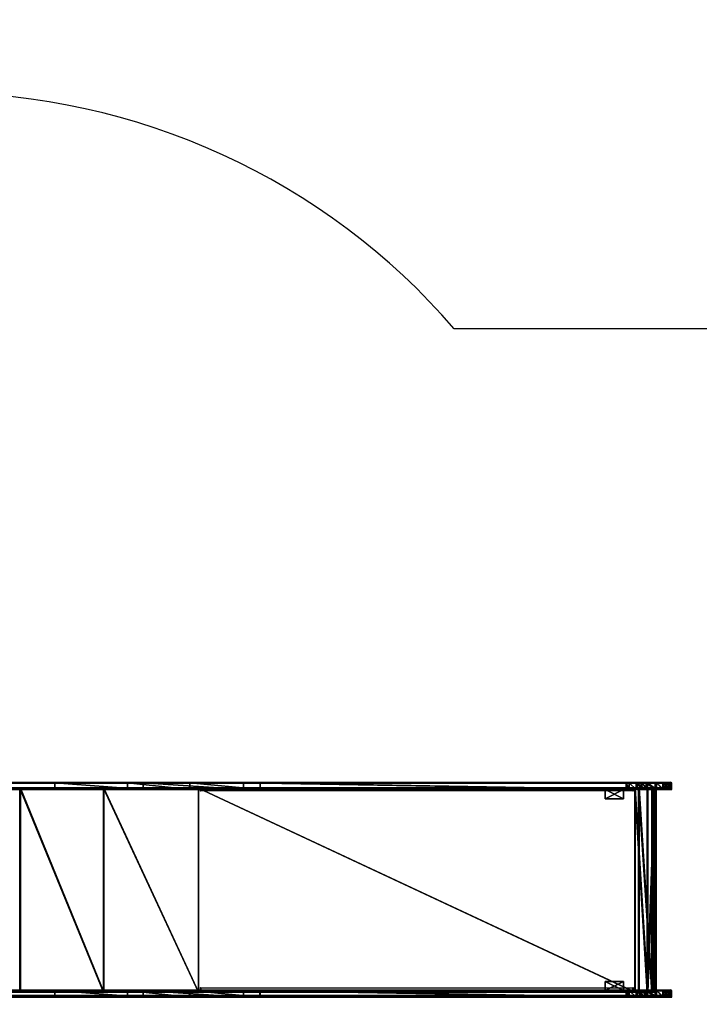
# Model space of a CAD drawing. Units: centimetres. Extents: x -525 to 575, y -192 to 192.
# Drawn here: x 231 to 381, y -25 to 192 of the extents above; entities that cross this region are included whole.
import ezdxf

# ---------------------------------------------------------------- set-up
doc = ezdxf.new("R2010")
doc.units = ezdxf.units.CM
doc.header["$LTSCALE"] = 2.54
doc.layers.get('0').update_dxf_attribs({"true_color": 0xff5454})
doc.layers.add('VP-EQ', color=7, linetype='Continuous', true_color=0x8a3492)

# ---------------------------------------------------------------- blocks, each defined once
blk = doc.blocks.new('Komponent_4')
at = {"color": 0}
for p, q in [((0, 1.5, 9.11), (0, 0, 9.11)), ((0, 1.5, 9.11), (0, 0, 9.11)), ((0.04, 1.5, 6.87), (0.04, 0, 6.87)), ((0.04, 1.5, 6.87), (0.04, 0, 6.87)), ((0.57, 1.5, 11.27), (0.57, 0, 11.27)), ((0.57, 1.5, 11.27), (0.57, 0, 11.27)), ((0.69, 1.5, 4.72), (0.69, 0, 4.72)), ((0.69, 1.5, 4.72), (0.69, 0, 4.72)), ((1.7, 1.5, 13.2), (1.7, 0, 13.2)), ((1.7, 1.5, 13.2), (1.7, 0, 13.2)), ((1.9, 1.5, 2.84), (1.9, 0, 2.84)), ((1.9, 1.5, 2.84), (1.9, 0, 2.84)), ((3.32, 1.5, 14.75), (3.32, 0, 14.75)), ((3.32, 1.5, 14.75), (3.32, 0, 14.75)), ((3.58, 1.5, 1.36), (3.58, 0, 1.36)), ((3.58, 1.5, 1.36), (3.58, 0, 1.36)), ((5.3, 1.5, 15.79), (5.3, 0, 15.79)), ((5.3, 1.5, 15.79), (5.3, 0, 15.79)), ((7.8, 1.5), (7.8, 0, 0)), ((7.8, 1.5), (7.8, 0, 0))]:
    blk.add_line(p, q, dxfattribs=at)
at = {"color": 18, "true_color": 0x010101}
for p, q in [((0.06, 1.5, 6.8), (0.06, 1.5, 6.77)), ((0.06, 1.5, 6.77), (0.09, 1.5, 6.73)), ((3.34, 1.5, 1.57), (3.38, 1.5, 1.51)), ((3.38, 1.5, 1.51), (3.42, 1.5, 1.5)), ((5.6, 1.5, 0.39), (5.6, 0, 0.39)), ((5.6, 1.5, 0.39), (5.6, 0, 0.39)), ((90.75, 1.5, 29.44), (7.49, 1.5, 16.26)), ((7.49, 1.5, 16.26), (7.49, 0, 16.26)), ((90.75, 1.5, 29.44), (7.49, 1.5, 16.26)), ((7.49, 1.5, 16.26), (7.49, 0, 16.26)), ((90.75, 0, 29.44), (7.49, 0, 16.26)), ((90.75, 0, 29.44), (7.49, 0, 16.26)), ((10.03, 1.5, 0.23), (10.03, 0, 0.23)), ((10.03, 1.5, 0.23), (94.4, 1.5, 10.59)), ((10.03, 1.5, 0.23), (94.4, 1.5, 10.59)), ((10.03, 1.5, 0.23), (10.03, 0, 0.23)), ((10.03, 0, 0.23), (94.4, 0, 10.59)), ((10.03, 0, 0.23), (94.4, 0, 10.59)), ((106.26, 1.5, 34.11), (90.75, 1.5, 29.44)), ((90.75, 1.5, 29.44), (90.75, 0, 29.44)), ((106.26, 1.5, 34.11), (90.75, 1.5, 29.44)), ((90.75, 1.5, 29.44), (90.75, 0, 29.44)), ((106.26, 0, 34.11), (90.75, 0, 29.44)), ((106.26, 0, 34.11), (90.75, 0, 29.44)), ((94.4, 1.5, 10.59), (116.53, 1.5, 16.63)), ((94.4, 1.5, 10.59), (116.53, 1.5, 16.63)), ((94.4, 1.5, 10.59), (94.4, 0, 10.59)), ((94.4, 1.5, 10.59), (94.4, 0, 10.59)), ((94.4, 0, 10.59), (116.53, 0, 16.63)), ((94.4, 0, 10.59), (116.53, 0, 16.63)), ((106.26, 1.5, 34.11), (106.26, 0, 34.11)), ((119.97, 1.5, 42.76), (106.26, 1.5, 34.11)), ((119.97, 1.5, 42.76), (106.26, 1.5, 34.11)), ((106.26, 1.5, 34.11), (106.26, 0, 34.11)), ((119.97, 0, 42.76), (106.26, 0, 34.11)), ((119.97, 0, 42.76), (106.26, 0, 34.11)), ((116.53, 1.5, 16.63), (136.04, 1.5, 28.7)), ((116.53, 1.5, 16.63), (116.53, 0, 16.63)), ((116.53, 1.5, 16.63), (136.04, 1.5, 28.7)), ((116.53, 1.5, 16.63), (116.53, 0, 16.63)), ((116.53, 0, 16.63), (136.04, 0, 28.7)), ((116.53, 0, 16.63), (136.04, 0, 28.7)), ((663.19, 1.5, 498.58), (119.97, 1.5, 42.76)), ((119.97, 1.5, 42.76), (119.97, 0, 42.76)), ((663.19, 1.5, 498.58), (119.97, 1.5, 42.76)), ((119.97, 1.5, 42.76), (119.97, 0, 42.76)), ((663.19, 0, 498.58), (119.97, 0, 42.76)), ((663.19, 0, 498.58), (119.97, 0, 42.76)), ((136.04, 1.5, 28.7), (668.83, 1.5, 475.77)), ((136.04, 1.5, 28.7), (668.83, 1.5, 475.77)), ((136.04, 1.5, 28.7), (136.04, 0, 28.7)), ((136.04, 1.5, 28.7), (136.04, 0, 28.7)), ((136.04, 0, 28.7), (668.83, 0, 475.77)), ((136.04, 0, 28.7), (668.83, 0, 475.77))]:
    blk.add_line(p, q, dxfattribs=at)
at = {"color": 0, "extrusion": (-4.25496e-07, -1, 5.12226e-07)}
blk.add_arc((8.09, 8.14, 0), 8.15, 94.2011, 283.786, dxfattribs=at)
blk.add_arc((8.09, 8.14, 0), 8.15, 94.2011, 283.786, dxfattribs=at)
at = {"color": 18, "true_color": 0x010101, "extrusion": (-4.25496e-07, -1, 5.12226e-07)}
blk.add_arc((8.09, 8.14, 0), 8.15, 94.2011, 283.786, dxfattribs=at)
blk.add_arc((8.09, 8.14, 0), 8.15, 94.2011, 283.786, dxfattribs=at)
blk.add_arc((8.09, 8.14, 0), 8.15, 94.2011, 283.786, dxfattribs=at)
blk.add_arc((8.09, 8.14, 0), 8.15, 94.2011, 283.786, dxfattribs=at)
blk.add_arc((8.09, 8.14, 0), 8.15, 94.2011, 283.786, dxfattribs=at)
blk.add_arc((8.09, 8.14, 0), 8.15, 94.2011, 283.786, dxfattribs=at)
blk.add_arc((8.09, 8.14, 0), 8.15, 94.2011, 283.786, dxfattribs=at)
blk.add_arc((8.09, 8.14, 0), 8.15, 94.2011, 283.786, dxfattribs=at)
blk.add_arc((8.09, 8.14, 0), 8.15, 94.2011, 283.786, dxfattribs=at)
blk.add_arc((8.09, 8.14, 0), 8.15, 94.2011, 283.786, dxfattribs=at)
blk.add_arc((8.09, 8.14, 0), 8.15, 94.2011, 283.786, dxfattribs=at)
blk.add_arc((8.09, 8.14, 0), 8.15, 94.2011, 283.786, dxfattribs=at)
blk.add_arc((8.09, 8.14, 0), 8.15, 94.2011, 283.786, dxfattribs=at)
at = {"color": 18, "true_color": 0x010101, "extrusion": (-4.26207e-07, -1, 5.12174e-07)}
blk.add_arc((8.09, 8.14, -1.5), 8.15, 94.2011, 189.5032, dxfattribs=at)
blk.add_arc((8.09, 8.14, -1.5), 8.15, 94.2011, 189.5032, dxfattribs=at)
blk.add_arc((8.09, 8.14, -1.5), 8.15, 94.2011, 189.5032, dxfattribs=at)
blk.add_arc((8.09, 8.14, -1.5), 8.15, 94.2011, 189.5032, dxfattribs=at)
blk.add_arc((8.09, 8.14, -1.5), 8.15, 94.2011, 189.5032, dxfattribs=at)
blk.add_arc((8.09, 8.14, -1.5), 8.15, 94.2011, 189.5032, dxfattribs=at)
blk.add_arc((8.09, 8.14, -1.5), 8.15, 94.2011, 189.5032, dxfattribs=at)
at = {"color": 0, "extrusion": (-4.26207e-07, -1, 5.12174e-07)}
blk.add_arc((8.09, 8.14, -1.5), 8.15, 94.2011, 189.5032, dxfattribs=at)
at = {"color": 0, "extrusion": (-4.25602e-07, -1, 5.12704e-07)}
blk.add_arc((8.09, 8.14, -1.5), 8.15, 189.5032, 190.0093, dxfattribs=at)
at = {"color": 18, "true_color": 0x010101, "extrusion": (-4.25602e-07, -1, 5.12704e-07)}
blk.add_arc((8.09, 8.14, -1.5), 8.15, 189.5032, 190.0093, dxfattribs=at)
blk.add_arc((8.09, 8.14, -1.5), 8.15, 189.5032, 190.0093, dxfattribs=at)
at = {"color": 0, "extrusion": (-4.25593e-07, -1, 5.12706e-07)}
blk.add_arc((8.09, 8.14, -1.5), 8.15, 190.0093, 234.1314, dxfattribs=at)
at = {"color": 18, "true_color": 0x010101, "extrusion": (-4.25593e-07, -1, 5.12706e-07)}
blk.add_arc((8.09, 8.14, -1.5), 8.15, 190.0093, 234.1314, dxfattribs=at)
blk.add_arc((8.09, 8.14, -1.5), 8.15, 190.0093, 234.1314, dxfattribs=at)
blk.add_arc((8.09, 8.14, -1.5), 8.15, 190.0093, 234.1314, dxfattribs=at)
at = {"color": 0, "extrusion": (-4.25034e-07, -1, 5.1348e-07)}
blk.add_arc((8.09, 8.14, -1.5), 8.15, 234.1314, 234.8567, dxfattribs=at)
at = {"color": 18, "true_color": 0x010101, "extrusion": (-4.25034e-07, -1, 5.1348e-07)}
blk.add_arc((8.09, 8.14, -1.5), 8.15, 234.1314, 234.8567, dxfattribs=at)
blk.add_arc((8.09, 8.14, -1.5), 8.15, 234.1314, 234.8567, dxfattribs=at)
at = {"color": 18, "true_color": 0x010101, "extrusion": (-4.25024e-07, -1, 5.13494e-07)}
blk.add_arc((8.09, 8.14, -1.5), 8.15, 234.8567, 283.786, dxfattribs=at)
blk.add_arc((8.09, 8.14, -1.5), 8.15, 234.8567, 283.786, dxfattribs=at)
blk.add_arc((8.09, 8.14, -1.5), 8.15, 234.8567, 283.786, dxfattribs=at)
blk.add_arc((8.09, 8.14, -1.5), 8.15, 234.8567, 283.786, dxfattribs=at)
at = {"color": 0, "extrusion": (-4.25024e-07, -1, 5.13494e-07)}
blk.add_arc((8.09, 8.14, -1.5), 8.15, 234.8567, 283.786, dxfattribs=at)
at = {"color": 0}
mesh = blk.add_polyface(dxfattribs=at)
corners = [(5.6, 1.5, 0.39), (9.34, 1.5, 0.16), (7.8, 1.5), (10.03, 1.5, 0.23), (94.4, 1.5, 10.59), (3.58, 1.5, 1.36), (3.42, 1.5, 1.5), (3.34, 1.5, 1.57), (1.9, 1.5, 2.84), (0.69, 1.5, 4.72), (0.09, 1.5, 6.73), (0.06, 1.5, 6.8), (0.04, 1.5, 6.87), (0, 1.5, 9.11), (0.57, 1.5, 11.27), (116.53, 1.5, 16.63), (1.4, 1.5, 12.67), (1.52, 1.5, 12.89), (1.7, 1.5, 13.2), (3.32, 1.5, 14.75), (5.3, 1.5, 15.79), (6.52, 1.5, 16.06), (7.49, 1.5, 16.26), (90.75, 1.5, 29.44), (136.04, 1.5, 28.7), (106.26, 1.5, 34.11), (119.97, 1.5, 42.76), (668.83, 1.5, 475.77), (663.19, 1.5, 498.58), (669.85, 1.5, 477.48), (670.31, 1.5, 479.58), (670.31, 1.5, 484.15), (675.46, 1.5, 484.15), (675.46, 1.5, 494.72), (674.79, 1.5, 497.21), (672.94, 1.5, 499.06), (666.35, 1.5, 499.73), (670.45, 1.5, 499.73)]
mesh.append_faces([[corners[k] for k in face] for face in [(0, 1, 2), (35, 36, 37)]], dxfattribs={"vtx0": -1, "color": 0})
mesh.append_faces([[corners[k] for k in face] for face in [(1, 0, 3), (3, 0, 4), (4, 14, 15), (15, 23, 24), (24, 26, 27), (27, 28, 29), (29, 28, 30), (30, 28, 31), (31, 28, 32), (32, 28, 33), (33, 28, 34), (34, 28, 35)]], dxfattribs={"vtx0": -1, "vtx1": -1, "color": 0})
mesh.append_faces([[corners[k] for k in face] for face in [(4, 0, 5), (4, 5, 6), (4, 6, 7), (4, 7, 8), (4, 8, 9), (4, 9, 10), (4, 10, 11), (4, 11, 12), (4, 12, 13), (4, 13, 14), (15, 14, 16), (15, 16, 17), (15, 17, 18), (15, 18, 19), (15, 19, 20), (15, 20, 21), (15, 21, 22), (15, 22, 23), (24, 23, 25), (24, 25, 26), (27, 26, 28), (35, 28, 36)]], dxfattribs={"vtx0": -1, "vtx2": -1, "color": 0})
at = {"color": 18, "true_color": 0x010101}
mesh = blk.add_polyface(dxfattribs=at)
corners = [(0, 0, 9.11), (0.04, 1.5, 6.87), (0.04, 0, 6.87), (0, 1.5, 9.11)]
mesh.append_faces([[corners[k] for k in face] for face in [(0, 1, 2), (1, 0, 3)]], dxfattribs={"vtx0": -1, "color": 18})
mesh = blk.add_polyface(dxfattribs=at)
corners = [(0.57, 0, 11.27), (0, 1.5, 9.11), (0, 0, 9.11), (0.57, 1.5, 11.27)]
mesh.append_faces([[corners[k] for k in face] for face in [(0, 1, 2), (1, 0, 3)]], dxfattribs={"vtx0": -1, "color": 18})
at = {"color": 0}
mesh = blk.add_polyface(dxfattribs=at)
corners = [(9.34, 0, 0.16), (5.6, 0, 0.39), (7.8, 0, 0), (10.03, 0, 0.23), (94.4, 0, 10.59), (3.58, 0, 1.36), (3.42, 0, 1.5), (3.34, 0, 1.57), (1.9, 0, 2.84), (0.69, 0, 4.72), (0.09, 0, 6.73), (0.06, 0, 6.8), (0.04, 0, 6.87), (0, 0, 9.11), (0.57, 0, 11.27), (116.53, 0, 16.63), (1.4, 0, 12.67), (1.52, 0, 12.89), (1.7, 0, 13.2), (3.32, 0, 14.75), (5.3, 0, 15.79), (6.52, 0, 16.06), (7.49, 0, 16.26), (90.75, 0, 29.44), (136.04, 0, 28.7), (106.26, 0, 34.11), (119.97, 0, 42.76), (668.83, 0, 475.77), (663.19, 0, 498.58), (669.85, 0, 477.48), (670.31, 0, 479.58), (670.31, 0, 484.15), (675.46, 0, 484.15), (675.46, 0, 494.72), (674.79, 0, 497.21), (672.94, 0, 499.06), (666.35, 0, 499.73), (670.45, 0, 499.73)]
mesh.append_faces([[corners[k] for k in face] for face in [(0, 1, 2), (36, 35, 37)]], dxfattribs={"vtx0": -1, "color": 0})
mesh.append_faces([[corners[k] for k in face] for face in [(1, 4, 5), (5, 4, 6), (6, 4, 7), (7, 4, 8), (8, 4, 9), (9, 4, 10), (10, 4, 11), (11, 4, 12), (12, 4, 13), (13, 4, 14), (14, 15, 16), (16, 15, 17), (17, 15, 18), (18, 15, 19), (19, 15, 20), (20, 15, 21), (21, 15, 22), (22, 15, 23), (23, 24, 25), (25, 24, 26), (26, 27, 28), (28, 35, 36)]], dxfattribs={"vtx0": -1, "vtx1": -1, "color": 0})
mesh.append_faces([[corners[k] for k in face] for face in [(1, 0, 3), (1, 3, 4), (14, 4, 15), (23, 15, 24), (26, 24, 27), (28, 27, 29), (28, 29, 30), (28, 30, 31), (28, 31, 32), (28, 32, 33), (28, 33, 34), (28, 34, 35)]], dxfattribs={"vtx0": -1, "vtx2": -1, "color": 0})
at = {"color": 18, "true_color": 0x010101}
mesh = blk.add_polyface(dxfattribs=at)
corners = [(0.09, 0, 6.73), (0.69, 1.5, 4.72), (0.69, 0, 4.72), (0.06, 0, 6.8), (0.04, 0, 6.87), (0.09, 1.5, 6.73), (0.04, 1.5, 6.87), (0.06, 1.5, 6.8)]
mesh.append_faces([[corners[k] for k in face] for face in [(0, 1, 2), (5, 6, 7)]], dxfattribs={"vtx0": -1, "color": 18})
mesh.append_faces([[corners[k] for k in face] for face in [(1, 4, 5)]], dxfattribs={"vtx0": -1, "vtx1": -1, "color": 18})
mesh.append_faces([[corners[k] for k in face] for face in [(1, 0, 3), (1, 3, 4), (5, 4, 6)]], dxfattribs={"vtx0": -1, "vtx2": -1, "color": 18})
mesh = blk.add_polyface(dxfattribs=at)
corners = [(0.06, 1.5, 6.8), (0.09, 1.5, 6.73), (0.06, 1.5, 6.77)]
mesh.append_faces([[corners[k] for k in face] for face in [(0, 1, 2)]], dxfattribs={"color": 18})
mesh = blk.add_polyface(dxfattribs=at)
corners = [(1.4, 0, 12.67), (0.57, 1.5, 11.27), (0.57, 0, 11.27), (1.52, 0, 12.89), (1.7, 0, 13.2), (1.7, 1.5, 13.2), (1.4, 1.5, 12.67), (1.52, 1.5, 12.89)]
mesh.append_faces([[corners[k] for k in face] for face in [(0, 1, 2), (6, 5, 7)]], dxfattribs={"vtx0": -1, "color": 18})
mesh.append_faces([[corners[k] for k in face] for face in [(1, 5, 6)]], dxfattribs={"vtx0": -1, "vtx1": -1, "color": 18})
mesh.append_faces([[corners[k] for k in face] for face in [(1, 0, 3), (1, 3, 4), (1, 4, 5)]], dxfattribs={"vtx0": -1, "vtx2": -1, "color": 18})
mesh = blk.add_polyface(dxfattribs=at)
corners = [(0.69, 0, 4.72), (1.9, 1.5, 2.84), (1.9, 0, 2.84), (0.69, 1.5, 4.72)]
mesh.append_faces([[corners[k] for k in face] for face in [(0, 1, 2), (1, 0, 3)]], dxfattribs={"vtx0": -1, "color": 18})
mesh = blk.add_polyface(dxfattribs=at)
corners = [(3.32, 0, 14.75), (1.7, 1.5, 13.2), (1.7, 0, 13.2), (3.32, 1.5, 14.75)]
mesh.append_faces([[corners[k] for k in face] for face in [(0, 1, 2), (1, 0, 3)]], dxfattribs={"vtx0": -1, "color": 18})
mesh = blk.add_polyface(dxfattribs=at)
corners = [(1.9, 1.5, 2.84), (3.34, 0, 1.57), (1.9, 0, 2.84), (3.34, 1.5, 1.57), (3.42, 0, 1.5), (3.42, 1.5, 1.5), (3.58, 0, 1.36), (3.58, 1.5, 1.36)]
mesh.append_faces([[corners[k] for k in face] for face in [(0, 1, 2), (6, 5, 7)]], dxfattribs={"vtx0": -1, "color": 18})
mesh.append_faces([[corners[k] for k in face] for face in [(1, 3, 4), (4, 5, 6)]], dxfattribs={"vtx0": -1, "vtx1": -1, "color": 18})
mesh.append_faces([[corners[k] for k in face] for face in [(1, 0, 3), (4, 3, 5)]], dxfattribs={"vtx0": -1, "vtx2": -1, "color": 18})
mesh = blk.add_polyface(dxfattribs=at)
corners = [(5.3, 0, 15.79), (3.32, 1.5, 14.75), (3.32, 0, 14.75), (5.3, 1.5, 15.79)]
mesh.append_faces([[corners[k] for k in face] for face in [(0, 1, 2), (1, 0, 3)]], dxfattribs={"vtx0": -1, "color": 18})
mesh = blk.add_polyface(dxfattribs=at)
corners = [(3.34, 1.5, 1.57), (3.42, 1.5, 1.5), (3.38, 1.5, 1.51)]
mesh.append_faces([[corners[k] for k in face] for face in [(0, 1, 2)]], dxfattribs={"color": 18})
mesh = blk.add_polyface(dxfattribs=at)
corners = [(3.58, 1.5, 1.36), (5.6, 0, 0.39), (3.58, 0, 1.36), (5.6, 1.5, 0.39)]
mesh.append_faces([[corners[k] for k in face] for face in [(0, 1, 2), (1, 0, 3)]], dxfattribs={"vtx0": -1, "color": 18})
mesh = blk.add_polyface(dxfattribs=at)
corners = [(6.52, 0, 16.06), (5.3, 1.5, 15.79), (5.3, 0, 15.79), (6.52, 1.5, 16.06), (7.49, 0, 16.26), (7.49, 1.5, 16.26)]
mesh.append_faces([[corners[k] for k in face] for face in [(0, 1, 2), (3, 4, 5)]], dxfattribs={"vtx0": -1, "color": 18})
mesh.append_faces([[corners[k] for k in face] for face in [(1, 0, 3)]], dxfattribs={"vtx0": -1, "vtx1": -1, "color": 18})
mesh.append_faces([[corners[k] for k in face] for face in [(3, 0, 4)]], dxfattribs={"vtx0": -1, "vtx2": -1, "color": 18})
mesh = blk.add_polyface(dxfattribs=at)
corners = [(5.6, 1.5, 0.39), (7.8, 0, 0), (5.6, 0, 0.39), (7.8, 1.5)]
mesh.append_faces([[corners[k] for k in face] for face in [(0, 1, 2), (1, 0, 3)]], dxfattribs={"vtx0": -1, "color": 18})
mesh = blk.add_polyface(dxfattribs=at)
corners = [(90.75, 0, 29.44), (7.49, 1.5, 16.26), (7.49, 0, 16.26), (90.75, 1.5, 29.44)]
mesh.append_faces([[corners[k] for k in face] for face in [(0, 1, 2), (1, 0, 3)]], dxfattribs={"vtx0": -1, "color": 18})
mesh = blk.add_polyface(dxfattribs=at)
corners = [(7.8, 1.5), (9.34, 0, 0.16), (7.8, 0, 0), (9.34, 1.5, 0.16), (10.03, 0, 0.23), (10.03, 1.5, 0.23)]
mesh.append_faces([[corners[k] for k in face] for face in [(0, 1, 2), (4, 3, 5)]], dxfattribs={"vtx0": -1, "color": 18})
mesh.append_faces([[corners[k] for k in face] for face in [(1, 3, 4)]], dxfattribs={"vtx0": -1, "vtx1": -1, "color": 18})
mesh.append_faces([[corners[k] for k in face] for face in [(1, 0, 3)]], dxfattribs={"vtx0": -1, "vtx2": -1, "color": 18})
mesh = blk.add_polyface(dxfattribs=at)
corners = [(10.03, 1.5, 0.23), (94.4, 0, 10.59), (10.03, 0, 0.23), (94.4, 1.5, 10.59)]
mesh.append_faces([[corners[k] for k in face] for face in [(0, 1, 2), (1, 0, 3)]], dxfattribs={"vtx0": -1, "color": 18})
mesh = blk.add_polyface(dxfattribs=at)
corners = [(106.26, 0, 34.11), (90.75, 1.5, 29.44), (90.75, 0, 29.44), (106.26, 1.5, 34.11)]
mesh.append_faces([[corners[k] for k in face] for face in [(0, 1, 2), (1, 0, 3)]], dxfattribs={"vtx0": -1, "color": 18})
mesh = blk.add_polyface(dxfattribs=at)
corners = [(94.4, 1.5, 10.59), (116.53, 0, 16.63), (94.4, 0, 10.59), (116.53, 1.5, 16.63)]
mesh.append_faces([[corners[k] for k in face] for face in [(0, 1, 2), (1, 0, 3)]], dxfattribs={"vtx0": -1, "color": 18})
mesh = blk.add_polyface(dxfattribs=at)
corners = [(119.97, 0, 42.76), (106.26, 1.5, 34.11), (106.26, 0, 34.11), (119.97, 1.5, 42.76)]
mesh.append_faces([[corners[k] for k in face] for face in [(0, 1, 2), (1, 0, 3)]], dxfattribs={"vtx0": -1, "color": 18})
mesh = blk.add_polyface(dxfattribs=at)
corners = [(116.53, 1.5, 16.63), (136.04, 0, 28.7), (116.53, 0, 16.63), (136.04, 1.5, 28.7)]
mesh.append_faces([[corners[k] for k in face] for face in [(0, 1, 2), (1, 0, 3)]], dxfattribs={"vtx0": -1, "color": 18})
mesh = blk.add_polyface(dxfattribs=at)
corners = [(663.19, 0, 498.58), (119.97, 1.5, 42.76), (119.97, 0, 42.76), (663.19, 1.5, 498.58)]
mesh.append_faces([[corners[k] for k in face] for face in [(0, 1, 2), (1, 0, 3)]], dxfattribs={"vtx0": -1, "color": 18})
mesh = blk.add_polyface(dxfattribs=at)
corners = [(136.04, 1.5, 28.7), (668.83, 0, 475.77), (136.04, 0, 28.7), (668.83, 1.5, 475.77)]
mesh.append_faces([[corners[k] for k in face] for face in [(0, 1, 2), (1, 0, 3)]], dxfattribs={"vtx0": -1, "color": 18})
blk = doc.blocks.new('Grupuj_9')
at = {"color": 0}
for p, q in [((0, 2), (0, 0)), ((4, 2), (0, 2)), ((4, 2), (0, 2)), ((0, 2), (0, 2, 17.8)), ((4, 2, 17.8), (0, 2, 17.8)), ((0, 2, 17.8), (0, 0, 17.8)), ((4, 2, 17.8), (0, 2, 17.8)), ((0, 2), (0, 0)), ((0, 2, 17.8), (0, 0, 17.8)), ((0, 2), (0, 2, 17.8)), ((0, 0), (4, 0)), ((0, 0, 17.8), (4, 0, 17.8)), ((0, 0), (0, 0, 17.8)), ((0, 0), (4, 0)), ((0, 0, 17.8), (4, 0, 17.8)), ((0, 0), (0, 0, 17.8)), ((4, 0), (4, 2)), ((4, 2), (4, 2, 17.8)), ((4, 0, 17.8), (4, 2, 17.8)), ((4, 0), (4, 2)), ((4, 2), (4, 2, 17.8)), ((4, 0, 17.8), (4, 2, 17.8)), ((4, 0), (4, 0, 17.8)), ((4, 0), (4, 0, 17.8))]:
    blk.add_line(p, q, dxfattribs=at)
mesh = blk.add_polyface(dxfattribs=at)
corners = [(4, 2), (0, 0), (0, 2), (4, 0)]
mesh.append_faces([[corners[k] for k in face] for face in [(0, 1, 2), (1, 0, 3)]], dxfattribs={"vtx0": -1, "color": 0})
mesh = blk.add_polyface(dxfattribs=at)
corners = [(0, 2, 17.8), (4, 2), (0, 2), (4, 2, 17.8)]
mesh.append_faces([[corners[k] for k in face] for face in [(0, 1, 2), (1, 0, 3)]], dxfattribs={"vtx0": -1, "color": 0})
mesh = blk.add_polyface(dxfattribs=at)
corners = [(4, 0, 17.8), (0, 2, 17.8), (0, 0, 17.8), (4, 2, 17.8)]
mesh.append_faces([[corners[k] for k in face] for face in [(0, 1, 2), (1, 0, 3)]], dxfattribs={"vtx0": -1, "color": 0})
mesh = blk.add_polyface(dxfattribs=at)
corners = [(0, 2, 17.8), (0, 0), (0, 0, 17.8), (0, 2)]
mesh.append_faces([[corners[k] for k in face] for face in [(0, 1, 2), (1, 0, 3)]], dxfattribs={"vtx0": -1, "color": 0})
mesh = blk.add_polyface(dxfattribs=at)
corners = [(4, 0, 17.8), (0, 0), (4, 0), (0, 0, 17.8)]
mesh.append_faces([[corners[k] for k in face] for face in [(0, 1, 2), (1, 0, 3)]], dxfattribs={"vtx0": -1, "color": 0})
mesh = blk.add_polyface(dxfattribs=at)
corners = [(4, 2), (4, 0, 17.8), (4, 0), (4, 2, 17.8)]
mesh.append_faces([[corners[k] for k in face] for face in [(0, 1, 2), (1, 0, 3)]], dxfattribs={"vtx0": -1, "color": 0})
blk = doc.blocks.new('Komponent_1')
at = {"color": 253, "true_color": 0xa8a8a8}
blk.add_blockref('Grupuj_9', (0, 0), dxfattribs=at)
blk = doc.blocks.new('Grupuj_7')
at = {"color": 7, "true_color": 0xebebeb}
for p, q in [((0, 45, 7.82), (0, 45, 4.79)), ((0, 45, 4.79), (0, 0, 4.79)), ((0, 45, 7.82), (0, 0, 7.82)), ((1.68, 45, 10.34), (0, 45, 7.82)), ((0, 45, 7.82), (0, 0, 7.82)), ((0, 45, 4.79), (0.59, 45, 2.88)), ((0, 45, 4.79), (0, 0, 4.79)), ((0, 45, 4.79), (0.59, 45, 2.88)), ((0, 45, 7.82), (0, 45, 4.79)), ((1.68, 45, 10.34), (0, 45, 7.82)), ((0.2, 45, 4.85), (0.19, 45, 7.76)), ((0.19, 45, 7.76), (0.19, 0, 7.76)), ((0.19, 45, 7.76), (1.81, 45, 10.18)), ((0.19, 45, 7.76), (0.19, 0, 7.76)), ((0.19, 45, 7.76), (1.81, 45, 10.18)), ((0.2, 45, 4.85), (0.19, 45, 7.76)), ((0.2, 45, 4.85), (0.2, 0, 4.85)), ((0.78, 45, 2.94), (0.2, 45, 4.85)), ((0.2, 45, 4.85), (0.2, 0, 4.85)), ((0.78, 45, 2.94), (0.2, 45, 4.85)), ((0.59, 45, 2.88), (0.69, 45, 2.71)), ((0.59, 45, 2.88), (0.59, 0, 2.88)), ((0.59, 45, 2.88), (0.59, 0, 2.88)), ((0.59, 45, 2.88), (0.69, 45, 2.71)), ((0.69, 45, 2.71), (0.69, 0, 2.71)), ((0.69, 45, 2.71), (3.6, 45)), ((0.69, 45, 2.71), (3.6, 45)), ((0.69, 45, 2.71), (0.69, 0, 2.71)), ((0.78, 45, 2.94), (3.73, 45, 0.06)), ((0.78, 45, 2.94), (0.78, 0, 2.94)), ((0.78, 45, 2.94), (0.78, 0, 2.94)), ((0.78, 45, 2.94), (3.73, 45, 0.06)), ((4.49, 45, 11.49), (1.68, 45, 10.34)), ((1.68, 45, 10.34), (1.68, 0, 10.34)), ((1.68, 45, 10.34), (1.68, 0, 10.34)), ((4.49, 45, 11.49), (1.68, 45, 10.34)), ((1.81, 45, 10.18), (4.51, 45, 11.29)), ((1.81, 45, 10.18), (1.81, 0, 10.18)), ((1.81, 45, 10.18), (1.81, 0, 10.18)), ((1.81, 45, 10.18), (4.51, 45, 11.29)), ((3.73, 45, 0.06), (3.6, 45)), ((3.6, 45), (3.6, 0)), ((3.73, 45, 0.06), (3.6, 45)), ((3.6, 45), (3.6, 0)), ((3.73, 45, 0.06), (3.73, 0, 0.06)), ((3.73, 45, 0.06), (3.73, 0, 0.06)), ((100.76, 45, 23.31), (4.49, 45, 11.49)), ((4.49, 45, 11.49), (4.49, 0, 11.49)), ((4.49, 45, 11.49), (4.49, 0, 11.49)), ((100.76, 45, 23.31), (4.49, 45, 11.49)), ((4.51, 45, 11.29), (100.79, 45, 23.11)), ((4.51, 45, 11.29), (4.51, 0, 11.29)), ((4.51, 45, 11.29), (4.51, 0, 11.29)), ((4.51, 45, 11.29), (100.79, 45, 23.11)), ((100.76, 45, 23.31), (100.76, 0, 23.31)), ((121.67, 45, 29.01), (100.76, 45, 23.31)), ((100.76, 45, 23.31), (100.76, 0, 23.31)), ((121.67, 45, 29.01), (100.76, 45, 23.31)), ((100.79, 45, 23.11), (100.79, 0, 23.11)), ((100.79, 45, 23.11), (121.75, 45, 28.83)), ((100.79, 45, 23.11), (100.79, 0, 23.11)), ((100.79, 45, 23.11), (121.75, 45, 28.83)), ((121.67, 45, 29.01), (121.67, 0, 29.01)), ((140.09, 45, 40.41), (121.67, 45, 29.01)), ((121.67, 45, 29.01), (121.67, 0, 29.01)), ((140.09, 45, 40.41), (121.67, 45, 29.01)), ((121.75, 45, 28.83), (121.75, 0, 28.83)), ((121.75, 45, 28.83), (140.18, 45, 40.23)), ((121.75, 45, 28.83), (121.75, 0, 28.83)), ((121.75, 45, 28.83), (140.18, 45, 40.23)), ((666.87, 45, 482.43), (140.09, 45, 40.41)), ((140.09, 45, 40.41), (140.09, 0, 40.41)), ((140.09, 45, 40.41), (140.09, 0, 40.41)), ((666.87, 45, 482.43), (140.09, 45, 40.41)), ((140.18, 45, 40.23), (667, 45, 482.28)), ((140.18, 45, 40.23), (140.18, 0, 40.23)), ((140.18, 45, 40.23), (140.18, 0, 40.23)), ((140.18, 45, 40.23), (667, 45, 482.28)), ((0, 0, 7.82), (0, 0, 4.79)), ((1.68, 0, 10.34), (0, 0, 7.82)), ((0, 0, 7.82), (0, 0, 4.79)), ((0, 0, 4.79), (0.59, 0, 2.88)), ((1.68, 0, 10.34), (0, 0, 7.82)), ((0, 0, 4.79), (0.59, 0, 2.88)), ((0.2, 0, 4.85), (0.19, 0, 7.76)), ((0.19, 0, 7.76), (1.81, 0, 10.18)), ((0.2, 0, 4.85), (0.19, 0, 7.76)), ((0.19, 0, 7.76), (1.81, 0, 10.18)), ((0.78, 0, 2.94), (0.2, 0, 4.85)), ((0.78, 0, 2.94), (0.2, 0, 4.85)), ((0.59, 0, 2.88), (0.69, 0, 2.71)), ((0.59, 0, 2.88), (0.69, 0, 2.71)), ((0.69, 0, 2.71), (3.6, 0)), ((0.69, 0, 2.71), (3.6, 0)), ((0.78, 0, 2.94), (3.73, 0, 0.06)), ((0.78, 0, 2.94), (3.73, 0, 0.06)), ((4.49, 0, 11.49), (1.68, 0, 10.34)), ((4.49, 0, 11.49), (1.68, 0, 10.34)), ((1.81, 0, 10.18), (4.51, 0, 11.29)), ((1.81, 0, 10.18), (4.51, 0, 11.29)), ((3.73, 0, 0.06), (3.6, 0)), ((3.73, 0, 0.06), (3.6, 0)), ((100.76, 0, 23.31), (4.49, 0, 11.49)), ((100.76, 0, 23.31), (4.49, 0, 11.49)), ((4.51, 0, 11.29), (100.79, 0, 23.11)), ((4.51, 0, 11.29), (100.79, 0, 23.11)), ((121.67, 0, 29.01), (100.76, 0, 23.31)), ((121.67, 0, 29.01), (100.76, 0, 23.31)), ((100.79, 0, 23.11), (121.75, 0, 28.83)), ((100.79, 0, 23.11), (121.75, 0, 28.83)), ((140.09, 0, 40.41), (121.67, 0, 29.01)), ((140.09, 0, 40.41), (121.67, 0, 29.01)), ((121.75, 0, 28.83), (140.18, 0, 40.23)), ((121.75, 0, 28.83), (140.18, 0, 40.23)), ((666.87, 0, 482.43), (140.09, 0, 40.41)), ((666.87, 0, 482.43), (140.09, 0, 40.41)), ((140.18, 0, 40.23), (667, 0, 482.28)), ((140.18, 0, 40.23), (667, 0, 482.28))]:
    blk.add_line(p, q, dxfattribs=at)
mesh = blk.add_polyface(dxfattribs=at)
corners = [(0, 45, 7.82), (0, 0, 4.79), (0, 0, 7.82), (0, 45, 4.79)]
mesh.append_faces([[corners[k] for k in face] for face in [(0, 1, 2), (1, 0, 3)]], dxfattribs={"vtx0": -1, "color": 7})
mesh = blk.add_polyface(dxfattribs=at)
corners = [(1.68, 45, 10.34), (0, 0, 7.82), (1.68, 0, 10.34), (0, 45, 7.82)]
mesh.append_faces([[corners[k] for k in face] for face in [(0, 1, 2), (1, 0, 3)]], dxfattribs={"vtx0": -1, "color": 7})
mesh = blk.add_polyface(dxfattribs=at)
corners = [(0, 45, 4.79), (0.59, 0, 2.88), (0, 0, 4.79), (0.59, 45, 2.88)]
mesh.append_faces([[corners[k] for k in face] for face in [(0, 1, 2), (1, 0, 3)]], dxfattribs={"vtx0": -1, "color": 7})
mesh = blk.add_polyface(dxfattribs=at)
corners = [(0.69, 45, 2.71), (3.73, 45, 0.06), (3.6, 45), (0.78, 45, 2.94), (0.59, 45, 2.88), (0, 45, 4.79), (0.2, 45, 4.85), (0, 45, 7.82), (0.19, 45, 7.76), (1.81, 45, 10.18), (1.68, 45, 10.34), (4.51, 45, 11.29), (4.49, 45, 11.49), (100.79, 45, 23.11), (100.76, 45, 23.31), (121.75, 45, 28.83), (121.67, 45, 29.01), (140.18, 45, 40.23), (140.09, 45, 40.41), (667, 45, 482.28), (666.87, 45, 482.43), (667.41, 45, 482.32), (676.99, 45, 482.32), (676.99, 45, 482.52), (667.13, 45, 482.52)]
mesh.append_faces([[corners[k] for k in face] for face in [(0, 1, 2), (23, 20, 24)]], dxfattribs={"vtx0": -1, "color": 7})
mesh.append_faces([[corners[k] for k in face] for face in [(1, 0, 3), (3, 5, 6), (6, 7, 8), (8, 7, 9), (9, 10, 11), (11, 12, 13), (13, 14, 15), (15, 16, 17), (17, 18, 19), (19, 20, 21), (21, 20, 22), (22, 20, 23)]], dxfattribs={"vtx0": -1, "vtx1": -1, "color": 7})
mesh.append_faces([[corners[k] for k in face] for face in [(3, 0, 4), (3, 4, 5), (6, 5, 7), (9, 7, 10), (11, 10, 12), (13, 12, 14), (15, 14, 16), (17, 16, 18), (19, 18, 20)]], dxfattribs={"vtx0": -1, "vtx2": -1, "color": 7})
mesh = blk.add_polyface(dxfattribs=at)
corners = [(0.2, 45, 4.85), (0.19, 0, 7.76), (0.2, 0, 4.85), (0.19, 45, 7.76)]
mesh.append_faces([[corners[k] for k in face] for face in [(0, 1, 2), (1, 0, 3)]], dxfattribs={"vtx0": -1, "color": 7})
mesh = blk.add_polyface(dxfattribs=at)
corners = [(0.19, 0, 7.76), (1.81, 45, 10.18), (1.81, 0, 10.18), (0.19, 45, 7.76)]
mesh.append_faces([[corners[k] for k in face] for face in [(0, 1, 2), (1, 0, 3)]], dxfattribs={"vtx0": -1, "color": 7})
mesh = blk.add_polyface(dxfattribs=at)
corners = [(0.78, 45, 2.94), (0.2, 0, 4.85), (0.78, 0, 2.94), (0.2, 45, 4.85)]
mesh.append_faces([[corners[k] for k in face] for face in [(0, 1, 2), (1, 0, 3)]], dxfattribs={"vtx0": -1, "color": 7})
mesh = blk.add_polyface(dxfattribs=at)
corners = [(0.59, 45, 2.88), (0.69, 0, 2.71), (0.59, 0, 2.88), (0.69, 45, 2.71)]
mesh.append_faces([[corners[k] for k in face] for face in [(0, 1, 2), (1, 0, 3)]], dxfattribs={"vtx0": -1, "color": 7})
mesh = blk.add_polyface(dxfattribs=at)
corners = [(0.69, 45, 2.71), (3.6, 0), (0.69, 0, 2.71), (3.6, 45)]
mesh.append_faces([[corners[k] for k in face] for face in [(0, 1, 2), (1, 0, 3)]], dxfattribs={"vtx0": -1, "color": 7})
mesh = blk.add_polyface(dxfattribs=at)
corners = [(3.73, 0, 0.06), (0.78, 45, 2.94), (0.78, 0, 2.94), (3.73, 45, 0.06)]
mesh.append_faces([[corners[k] for k in face] for face in [(0, 1, 2), (1, 0, 3)]], dxfattribs={"vtx0": -1, "color": 7})
mesh = blk.add_polyface(dxfattribs=at)
corners = [(4.49, 0, 11.49), (1.68, 45, 10.34), (1.68, 0, 10.34), (4.49, 45, 11.49)]
mesh.append_faces([[corners[k] for k in face] for face in [(0, 1, 2), (1, 0, 3)]], dxfattribs={"vtx0": -1, "color": 7})
mesh = blk.add_polyface(dxfattribs=at)
corners = [(1.81, 45, 10.18), (4.51, 0, 11.29), (1.81, 0, 10.18), (4.51, 45, 11.29)]
mesh.append_faces([[corners[k] for k in face] for face in [(0, 1, 2), (1, 0, 3)]], dxfattribs={"vtx0": -1, "color": 7})
mesh = blk.add_polyface(dxfattribs=at)
corners = [(3.6, 45), (3.73, 0, 0.06), (3.6, 0), (3.73, 45, 0.06)]
mesh.append_faces([[corners[k] for k in face] for face in [(0, 1, 2), (1, 0, 3)]], dxfattribs={"vtx0": -1, "color": 7})
mesh = blk.add_polyface(dxfattribs=at)
corners = [(100.76, 0, 23.31), (4.49, 45, 11.49), (4.49, 0, 11.49), (100.76, 45, 23.31)]
mesh.append_faces([[corners[k] for k in face] for face in [(0, 1, 2), (1, 0, 3)]], dxfattribs={"vtx0": -1, "color": 7})
mesh = blk.add_polyface(dxfattribs=at)
corners = [(4.51, 45, 11.29), (100.79, 0, 23.11), (4.51, 0, 11.29), (100.79, 45, 23.11)]
mesh.append_faces([[corners[k] for k in face] for face in [(0, 1, 2), (1, 0, 3)]], dxfattribs={"vtx0": -1, "color": 7})
mesh = blk.add_polyface(dxfattribs=at)
corners = [(121.67, 0, 29.01), (100.76, 45, 23.31), (100.76, 0, 23.31), (121.67, 45, 29.01)]
mesh.append_faces([[corners[k] for k in face] for face in [(0, 1, 2), (1, 0, 3)]], dxfattribs={"vtx0": -1, "color": 7})
mesh = blk.add_polyface(dxfattribs=at)
corners = [(100.79, 45, 23.11), (121.75, 0, 28.83), (100.79, 0, 23.11), (121.75, 45, 28.83)]
mesh.append_faces([[corners[k] for k in face] for face in [(0, 1, 2), (1, 0, 3)]], dxfattribs={"vtx0": -1, "color": 7})
mesh = blk.add_polyface(dxfattribs=at)
corners = [(140.09, 0, 40.41), (121.67, 45, 29.01), (121.67, 0, 29.01), (140.09, 45, 40.41)]
mesh.append_faces([[corners[k] for k in face] for face in [(0, 1, 2), (1, 0, 3)]], dxfattribs={"vtx0": -1, "color": 7})
mesh = blk.add_polyface(dxfattribs=at)
corners = [(121.75, 45, 28.83), (140.18, 0, 40.23), (121.75, 0, 28.83), (140.18, 45, 40.23)]
mesh.append_faces([[corners[k] for k in face] for face in [(0, 1, 2), (1, 0, 3)]], dxfattribs={"vtx0": -1, "color": 7})
mesh = blk.add_polyface(dxfattribs=at)
corners = [(666.87, 0, 482.43), (140.09, 45, 40.41), (140.09, 0, 40.41), (666.87, 45, 482.43)]
mesh.append_faces([[corners[k] for k in face] for face in [(0, 1, 2), (1, 0, 3)]], dxfattribs={"vtx0": -1, "color": 7})
mesh = blk.add_polyface(dxfattribs=at)
corners = [(140.18, 45, 40.23), (667, 0, 482.28), (140.18, 0, 40.23), (667, 45, 482.28)]
mesh.append_faces([[corners[k] for k in face] for face in [(0, 1, 2), (1, 0, 3)]], dxfattribs={"vtx0": -1, "color": 7})
mesh = blk.add_polyface(dxfattribs=at)
corners = [(676.99, 0, 482.52), (667.41, 0, 482.32), (676.99, 0, 482.32), (666.87, 0, 482.43), (667.13, 0, 482.52), (3.73, 0, 0.06), (0.69, 0, 2.71), (3.6, 0), (0.78, 0, 2.94), (0.59, 0, 2.88), (0, 0, 4.79), (0.2, 0, 4.85), (0, 0, 7.82), (0.19, 0, 7.76), (1.81, 0, 10.18), (1.68, 0, 10.34), (4.51, 0, 11.29), (4.49, 0, 11.49), (100.79, 0, 23.11), (100.76, 0, 23.31), (121.75, 0, 28.83), (121.67, 0, 29.01), (140.18, 0, 40.23), (140.09, 0, 40.41), (667, 0, 482.28)]
mesh.append_faces([[corners[k] for k in face] for face in [(0, 1, 2), (3, 0, 4), (5, 6, 7)]], dxfattribs={"vtx0": -1, "color": 7})
mesh.append_faces([[corners[k] for k in face] for face in [(6, 8, 9), (9, 8, 10), (10, 11, 12), (12, 14, 15), (15, 16, 17), (17, 18, 19), (19, 20, 21), (21, 22, 23), (23, 24, 3)]], dxfattribs={"vtx0": -1, "vtx1": -1, "color": 7})
mesh.append_faces([[corners[k] for k in face] for face in [(1, 0, 3)]], dxfattribs={"vtx0": -1, "vtx1": -1, "vtx2": -1, "color": 7})
mesh.append_faces([[corners[k] for k in face] for face in [(6, 5, 8), (10, 8, 11), (12, 11, 13), (12, 13, 14), (15, 14, 16), (17, 16, 18), (19, 18, 20), (21, 20, 22), (23, 22, 24), (3, 24, 1)]], dxfattribs={"vtx0": -1, "vtx2": -1, "color": 7})
blk = doc.blocks.new('Grupuj_8')
at = {"color": 0}
for name, p in [('Komponent_4', (0, 47.3, 9.55)), ('Grupuj_7', (3.55, 2.68, 11.37)), ('Komponent_1', (10.6, 45.3)), ('Komponent_1', (10.6, 3)), ('Komponent_4', (0, 1.5, 9.55))]:
    blk.add_blockref(name, p, dxfattribs=at)
blk = doc.blocks.new('Slizg_490_LOW')
at = {"color": 0}
blk.add_blockref('Grupuj_8', (-375.69, -24.65), dxfattribs=at)
blk = doc.blocks.new('Grupuj_1')
at = {"color": 242, "true_color": 0xd71921}
blk.add_blockref('Slizg_490_LOW', (375.69, 41.3), dxfattribs=at)
blk = doc.blocks.new('wd1448')
at = {"layer": 'VP-EQ', "color": 0, "linetype": 'Continuous', "lineweight": 25}
for p, q in [((2271.66, 329.71), (2369.31, 329.71)), ((2369.31, 328.21), (2271.66, 328.21)), ((2369.51, 329.41), (2271.85, 329.41)), ((2271.85, 328.51), (2369.51, 328.51)), ((2345.81, 328.21), (2345.81, 283.91)), ((2369.31, 329.71), (2398.64, 329.71)), ((2398.64, 328.21), (2369.31, 328.21)), ((2369.51, 328.51), (2369.51, 329.41)), ((2398.69, 329.41), (2369.51, 329.41)), ((2369.51, 328.51), (2398.69, 328.51)), ((2385.14, 328.21), (2385.14, 283.91)), ((2385.54, 327.71), (2385.54, 328.21)), ((2385.59, 328.01), (2385.54, 328.01)), ((2385.59, 328.01), (2385.59, 328.21)), ((2398.64, 329.71), (2482.71, 329.71)), ((2482.71, 328.21), (2398.64, 328.21)), ((2398.69, 328.51), (2398.69, 329.41)), ((2482.76, 329.41), (2398.69, 329.41)), ((2398.69, 328.51), (2482.76, 328.51)), ((2480.87, 328.21), (2480.87, 328.2)), ((2481.01, 328.01), (2480.91, 328.01)), ((2481.41, 328.21), (2481.41, 283.91)), ((2481.42, 328.21), (2481.42, 283.91)), ((2482.71, 329.71), (2489.19, 329.71)), ((2489.19, 328.21), (2482.71, 328.21)), ((2482.76, 328.51), (2482.76, 329.41)), ((2489.49, 329.41), (2482.76, 329.41)), ((2482.76, 328.51), (2489.49, 328.51)), ((2486.13, 283.91), (2486.13, 328.21)), ((2489.49, 328.51), (2489.49, 329.41)), ((2385.64, 327.71), (2385.54, 327.71)), ((2385.61, 327.81), (2385.64, 327.81)), ((2385.61, 327.81), (2385.61, 327.71)), ((2385.64, 327.81), (2385.64, 327.71)), ((2480.92, 327.81), (2385.64, 327.81)), ((2480.92, 327.71), (2480.92, 327.81)), ((2481.02, 327.71), (2480.92, 327.71)), ((2481.02, 327.91), (2481, 327.91)), ((2481, 327.91), (2481, 327.71)), ((2481.02, 327.91), (2481.02, 327.71)), ((2271.63, 283.91), (2369.29, 283.91)), ((2369.29, 282.41), (2271.63, 282.41)), ((2369.48, 283.61), (2271.83, 283.61)), ((2271.83, 282.71), (2369.48, 282.71)), ((2369.29, 283.91), (2398.62, 283.91)), ((2398.62, 282.41), (2369.29, 282.41)), ((2369.48, 282.71), (2369.48, 283.61)), ((2398.66, 283.61), (2369.48, 283.61)), ((2369.48, 282.71), (2398.66, 282.71)), ((2385.54, 284.41), (2385.64, 284.41)), ((2385.54, 283.91), (2385.54, 284.41)), ((2385.54, 284.11), (2385.59, 284.11)), ((2385.59, 284.11), (2385.59, 283.91)), ((2385.61, 284.41), (2385.61, 284.31)), ((2385.61, 284.31), (2385.64, 284.31)), ((2385.64, 284.41), (2385.64, 284.31)), ((2385.64, 284.31), (2480.92, 284.31)), ((2398.62, 283.91), (2482.69, 283.91)), ((2482.69, 282.41), (2398.62, 282.41)), ((2398.66, 282.71), (2398.66, 283.61)), ((2482.74, 283.61), (2398.66, 283.61)), ((2398.66, 282.71), (2482.74, 282.71)), ((2480.87, 283.91), (2480.87, 283.91)), ((2480.91, 284.11), (2481.01, 284.11)), ((2480.92, 284.41), (2481.02, 284.41)), ((2480.92, 284.31), (2480.92, 284.41)), ((2481, 284.41), (2481, 284.21)), ((2481, 284.21), (2481.02, 284.21)), ((2481.02, 284.41), (2481.02, 284.21)), ((2482.69, 283.91), (2489.17, 283.91)), ((2489.17, 282.41), (2482.69, 282.41)), ((2482.74, 282.71), (2482.74, 283.61)), ((2489.47, 283.61), (2482.74, 283.61)), ((2482.74, 282.71), (2489.47, 282.71)), ((2489.47, 282.71), (2489.47, 283.61))]:
    blk.add_line(p, q, dxfattribs=at)
at = {"layer": 'VP-EQ', "color": 0, "linetype": 'Continuous', "lineweight": 25, "flags": 128}
for points in [[(2369.31, 329.71), (2369.35, 329.7), (2369.39, 329.68), (2369.42, 329.65), (2369.45, 329.62), (2369.47, 329.57), (2369.49, 329.52), (2369.5, 329.46), (2369.51, 329.41)], [(2369.51, 328.51), (2369.5, 328.45), (2369.49, 328.39), (2369.47, 328.34), (2369.45, 328.29), (2369.42, 328.26), (2369.39, 328.23), (2369.35, 328.21), (2369.31, 328.21)], [(2482.71, 329.71), (2482.71, 329.7), (2482.72, 329.7), (2482.74, 329.66), (2482.75, 329.59), (2482.76, 329.5), (2482.76, 329.41)], [(2482.76, 328.51), (2482.76, 328.41), (2482.75, 328.32), (2482.74, 328.25), (2482.72, 328.21), (2482.71, 328.21), (2482.71, 328.21)], [(2369.29, 283.91), (2369.33, 283.9), (2369.36, 283.88), (2369.4, 283.85), (2369.43, 283.82), (2369.45, 283.77), (2369.47, 283.72), (2369.48, 283.66), (2369.48, 283.61)], [(2369.48, 282.71), (2369.48, 282.65), (2369.47, 282.59), (2369.45, 282.54), (2369.43, 282.49), (2369.4, 282.46), (2369.36, 282.43), (2369.33, 282.41), (2369.29, 282.41)], [(2482.69, 283.91), (2482.69, 283.9), (2482.7, 283.9), (2482.71, 283.86), (2482.73, 283.79), (2482.73, 283.7), (2482.74, 283.61)], [(2482.74, 282.71), (2482.73, 282.61), (2482.73, 282.52), (2482.71, 282.45), (2482.7, 282.41), (2482.69, 282.41), (2482.69, 282.41)]]:
    blk.add_lwpolyline(points, dxfattribs=at)
at = {"layer": 'VP-EQ', "color": 0, "linetype": 'Continuous', "lineweight": 25}
for centre, radius, start, end in [((2384.78, 327.9), 0.863, 353.4462, 20.4463), ((2385.18, 327.85), 0.432, 353.4633, 20.4289), ((2398.17, 329.48), 0.52, 351.9152, 25.8631), ((2398.17, 328.43), 0.52, 334.1369, 8.0848), ((2480.06, 327.9), 0.862, 353.4247, 20.4677), ((2481.29, 327.91), 0.299, 90.2173, 180.2158), ((2481.32, 327.91), 0.299, 90.2173, 180.2158), ((2489.19, 329.41), 0.3, 0, 90), ((2489.19, 328.51), 0.3, 270, 0), ((2384.78, 284.21), 0.863, 339.5543, 6.5533), ((2385.18, 284.26), 0.432, 339.5711, 6.5365), ((2398.15, 283.68), 0.52, 351.9145, 25.864), ((2398.15, 282.63), 0.52, 334.1363, 8.0854), ((2480.06, 284.21), 0.862, 339.5329, 6.5747), ((2481.29, 284.2), 0.299, 179.7838, 269.7822), ((2481.32, 284.2), 0.299, 179.7838, 269.7822), ((2489.17, 283.61), 0.3, 0, 90), ((2489.17, 282.71), 0.3, 270, 0)]:
    blk.add_arc(centre, radius, start, end, dxfattribs=at)
blk = doc.blocks.new('wd1448 2d')
at = {"layer": 'VP-EQ', "color": 0}
blk.add_lwpolyline([(2441.52, 429.71, 0.218065), (2327.96, 481.71), (1892.6, 481.71, 0.117708), (1824.84, 497.88), (1739.49, 497.88, 0.414214), (1589.49, 347.88), (1589.49, 264.23, 0.414214), (1739.49, 114.23), (1824.84, 114.23, 0.117708), (1892.6, 130.41), (2327.96, 130.41, 0.218065), (2441.52, 182.41), (2589.49, 182.41, 0.414214), (2689.49, 282.41), (2689.49, 329.71, 0.414214), (2589.49, 429.71)], format="xyb", close=True, dxfattribs=at)
blk.add_blockref('wd1448', (0, 0), dxfattribs=at)

msp = doc.modelspace()

# ---------------------------------------------------------------- block references
at = {"color": 0, "rotation": 180}
msp.add_blockref('Grupuj_1', (375.07, 41.65), dxfattribs=at)
at = {"layer": 'VP-EQ', "color": 0}
msp.add_blockref('wd1448 2d', (-2114.38, -306.05), dxfattribs=at)

doc.saveas('drawing.dxf')
